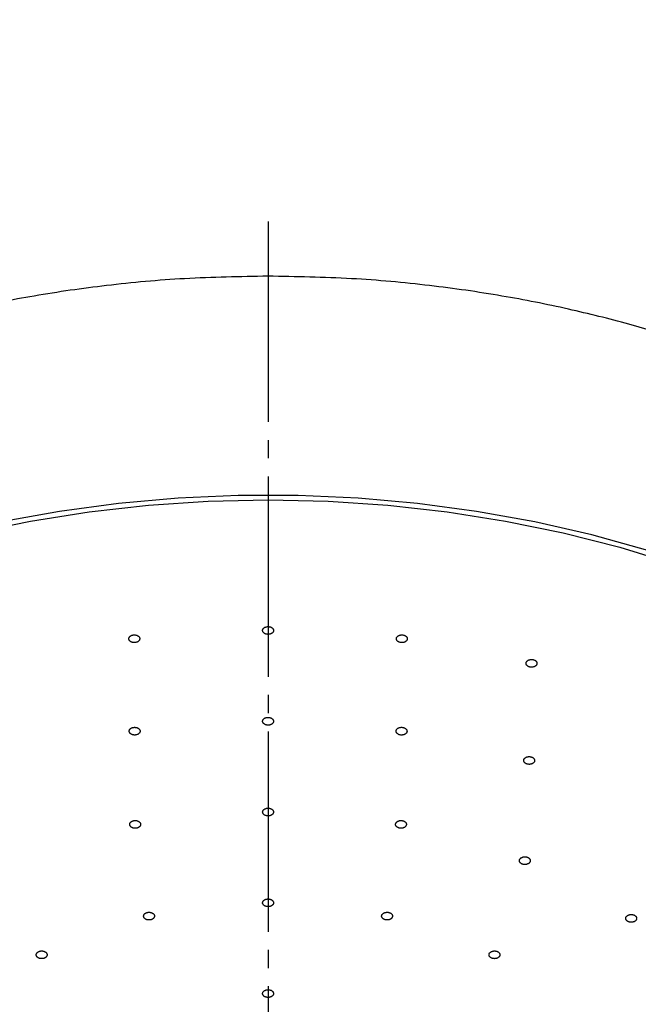
# Model space of a CAD drawing. Units: millimetres. Extents: x 0 to 2100, y 0 to 2970.
# Drawn here: x 1534 to 1568, y 1409 to 1463 of the extents above; entities that cross this region are included whole.
import ezdxf

# ---------------------------------------------------------------- set-up
doc = ezdxf.new("R2010")
doc.units = ezdxf.units.MM
doc.linetypes.add('DASH_CENTER', pattern=[14, 11, -1, 1, -1])
doc.layers.add('1', color=7, linetype='Continuous')
doc.styles.add('CONVERTER_12', font='txt.shx', dxfattribs={"width": 0.9})
doc.dimstyles.new('ME10_DIM_32', dxfattribs={"dimtxt": 35, "dimasz": 35, "dimexe": 10, "dimexo": 0, "dimgap": 10, "dimtad": 1, "dimdsep": 46, "dimtxsty": 'CONVERTER_12', "dimsah": 1, "dimcen": 0.09, "dimclrd": 2, "dimclre": 2, "dimclrt": 7, "dimadec": 0, "dimazin": 0, "dimtfac": 1, "dimtdec": 4, "dimtix": 1, "dimtmove": 0, "dimatfit": 3, "dimfxl": 1, "dimtolj": 1, "dimtzin": 0, "dimarcsym": 0})

# ---------------------------------------------------------------- blocks, each defined once
blk = doc.blocks.new('S350-80-D', base_point=(4422.119, 1201.789))
at = {"color": 7, "linetype": 'Continuous'}
for points in [[(1568.815, 1433.904), (1565.746, 1434.754), (1562.607, 1435.467), (1559.412, 1436.042), (1556.173, 1436.474), (1552.902, 1436.763), (1549.612, 1436.908), (1546.315, 1436.908), (1543.025, 1436.763), (1539.754, 1436.474), (1536.514, 1436.042), (1533.319, 1435.467)], [(1531.755, 1434.864), (1534.919, 1435.514), (1538.135, 1436.022), (1541.39, 1436.386), (1544.67, 1436.606), (1547.963, 1436.679), (1551.257, 1436.606), (1554.537, 1436.386), (1557.791, 1436.022), (1561.007, 1435.514), (1564.171, 1434.864), (1567.271, 1434.074), (1570.295, 1433.149)]]:
    blk.add_lwpolyline(points, dxfattribs=at)
for points, knots in [([(1547.963, 1448.96), (1547.199, 1448.947), (1545.671, 1448.921), (1543.425, 1448.84), (1541.231, 1448.679), (1539.137, 1448.459), (1537.099, 1448.193), (1535.163, 1447.888), (1533.287, 1447.542), (1531.514, 1447.167), (1529.802, 1446.76), (1528.193, 1446.337), (1526.645, 1445.891), (1524.988, 1445.372), (1523.189, 1444.755), (1521.348, 1444.057), (1519.631, 1443.348), (1518.121, 1442.673), (1516.725, 1442.005), (1515.522, 1441.392), (1514.422, 1440.801), (1513.523, 1440.294), (1512.738, 1439.833), (1512.126, 1439.461), (1511.582, 1439.121), (1511.16, 1438.852), (1510.796, 1438.615), (1510.461, 1438.393), (1510.099, 1438.149), (1509.652, 1437.842), (1509.151, 1437.49), (1508.546, 1437.052), (1507.899, 1436.568), (1507.159, 1435.994), (1506.383, 1435.366), (1505.563, 1434.67), (1504.752, 1433.95), (1503.977, 1433.226), (1503.249, 1432.514), (1502.494, 1431.74), (1501.696, 1430.877), (1500.912, 1429.975), (1500.209, 1429.116), (1499.622, 1428.357), (1499.097, 1427.644), (1498.642, 1426.996), (1498.214, 1426.359), (1497.82, 1425.743), (1497.445, 1425.132), (1497.092, 1424.529), (1496.756, 1423.927), (1496.407, 1423.271), (1496.047, 1422.556), (1495.648, 1421.709), (1495.246, 1420.783), (1494.821, 1419.706), (1494.415, 1418.546), (1494.032, 1417.28), (1493.702, 1415.979), (1493.43, 1414.66), (1493.214, 1413.344), (1493.068, 1412.05), (1492.998, 1410.761), (1492.975, 1409.911), (1492.963, 1409.486)], [0, 0, 0, 0, 2.293874, 4.585228, 6.740143, 8.890742, 10.90198, 12.905901, 14.769768, 16.625341, 18.340954, 20.04763, 21.615395, 23.174417, 25.255988, 27.319447, 29.08127, 30.827953, 32.281077, 33.722826, 34.878921, 36.027352, 36.819492, 37.607916, 38.176584, 38.743568, 39.11104, 39.477995, 39.949875, 40.420697, 41.105189, 41.786705, 42.660499, 43.529231, 44.595824, 45.65455, 46.756422, 47.849794, 48.834354, 49.812177, 51.092343, 52.361267, 53.395168, 54.422587, 55.239608, 56.052134, 56.79823, 57.539685, 58.246283, 58.948632, 59.634376, 60.316255, 61.178486, 62.035465, 63.123917, 64.204682, 65.510032, 66.808737, 68.170652, 69.535148, 70.84857, 72.169222, 73.441299, 74.719312, 74.719312, 74.719312, 74.719312]), ([(1602.963, 1409.481), (1602.951, 1409.907), (1602.929, 1410.758), (1602.858, 1412.048), (1602.712, 1413.343), (1602.497, 1414.66), (1602.224, 1415.979), (1601.894, 1417.281), (1601.512, 1418.547), (1601.105, 1419.706), (1600.681, 1420.784), (1600.279, 1421.709), (1599.88, 1422.556), (1599.52, 1423.271), (1599.171, 1423.927), (1598.834, 1424.53), (1598.481, 1425.132), (1598.106, 1425.744), (1597.711, 1426.359), (1597.284, 1426.996), (1596.829, 1427.644), (1596.304, 1428.358), (1595.716, 1429.116), (1595.013, 1429.976), (1594.23, 1430.878), (1593.367, 1431.811), (1592.475, 1432.719), (1591.527, 1433.629), (1590.513, 1434.545), (1589.494, 1435.409), (1588.507, 1436.201), (1587.648, 1436.855), (1586.86, 1437.431), (1586.265, 1437.85), (1585.778, 1438.183), (1585.428, 1438.418), (1585.1, 1438.634), (1584.74, 1438.869), (1584.32, 1439.137), (1583.782, 1439.473), (1583.178, 1439.839), (1582.4, 1440.296), (1581.505, 1440.801), (1580.405, 1441.392), (1579.201, 1442.005), (1577.806, 1442.673), (1576.295, 1443.348), (1574.579, 1444.058), (1572.737, 1444.755), (1570.938, 1445.372), (1569.281, 1445.891), (1567.733, 1446.337), (1566.124, 1446.76), (1564.413, 1447.167), (1562.64, 1447.542), (1560.764, 1447.888), (1558.828, 1448.193), (1556.789, 1448.459), (1554.695, 1448.678), (1552.502, 1448.839), (1550.256, 1448.921), (1548.728, 1448.947), (1547.963, 1448.96)], [0, 0, 0, 0, 1.279266, 2.552607, 3.874049, 5.188275, 6.553076, 7.915294, 9.213975, 10.519298, 11.600033, 12.688487, 13.54549, 14.407756, 15.089686, 15.775481, 16.477934, 17.184629, 17.92623, 18.672463, 19.485153, 20.30232, 21.329741, 22.363626, 23.632409, 24.912484, 26.175507, 27.449853, 28.855596, 30.275381, 31.457711, 32.649574, 33.514647, 34.384525, 34.833832, 35.284075, 35.648344, 36.01312, 36.575762, 37.140083, 37.916448, 38.696404, 39.844881, 41.001015, 42.442785, 43.895924, 45.642549, 47.404333, 49.467752, 51.549284, 53.108286, 54.676017, 56.382684, 58.098291, 59.953861, 61.817733, 63.821613, 65.83281, 67.983382, 70.138265, 72.429658, 74.72356, 74.72356, 74.72356, 74.72356]), ([(1540.684, 1428.84), (1540.699, 1428.844), (1540.729, 1428.851), (1540.773, 1428.864), (1540.812, 1428.884), (1540.843, 1428.906), (1540.866, 1428.927), (1540.883, 1428.947), (1540.897, 1428.968), (1540.908, 1428.991), (1540.915, 1429.016), (1540.919, 1429.042), (1540.917, 1429.068), (1540.911, 1429.094), (1540.901, 1429.119), (1540.886, 1429.143), (1540.868, 1429.166), (1540.846, 1429.186), (1540.823, 1429.203), (1540.797, 1429.218), (1540.77, 1429.231), (1540.736, 1429.243), (1540.696, 1429.253), (1540.648, 1429.26), (1540.6, 1429.26), (1540.552, 1429.255), (1540.506, 1429.245), (1540.463, 1429.231), (1540.424, 1429.211), (1540.393, 1429.189), (1540.37, 1429.167), (1540.353, 1429.147), (1540.339, 1429.126), (1540.328, 1429.103), (1540.32, 1429.079), (1540.317, 1429.053), (1540.319, 1429.026), (1540.325, 1429), (1540.335, 1428.975), (1540.349, 1428.951), (1540.368, 1428.929), (1540.39, 1428.909), (1540.413, 1428.892), (1540.438, 1428.877), (1540.466, 1428.864), (1540.501, 1428.851), (1540.546, 1428.84), (1540.595, 1428.834), (1540.641, 1428.836), (1540.669, 1428.839), (1540.684, 1428.84)], [0, 0, 0, 0, 0.047196, 0.09301, 0.136786, 0.178564, 0.205624, 0.231593, 0.256809, 0.281248, 0.307689, 0.33365, 0.359726, 0.386142, 0.413003, 0.440778, 0.469964, 0.500463, 0.528559, 0.557633, 0.587911, 0.61908, 0.665807, 0.71348, 0.761804, 0.80998, 0.857103, 0.902769, 0.946761, 0.988636, 1.01568, 1.041667, 1.066883, 1.091309, 1.117753, 1.143725, 1.169805, 1.196218, 1.22307, 1.25084, 1.28003, 1.310536, 1.338636, 1.367698, 1.39795, 1.429149, 1.481387, 1.534475, 1.577143, 1.619977, 1.619977, 1.619977, 1.619977]), ([(1547.977, 1429.29), (1547.993, 1429.291), (1548.025, 1429.294), (1548.071, 1429.302), (1548.115, 1429.317), (1548.15, 1429.335), (1548.178, 1429.353), (1548.2, 1429.371), (1548.219, 1429.39), (1548.235, 1429.411), (1548.248, 1429.434), (1548.258, 1429.459), (1548.263, 1429.485), (1548.264, 1429.512), (1548.26, 1429.538), (1548.251, 1429.563), (1548.238, 1429.588), (1548.222, 1429.61), (1548.203, 1429.63), (1548.182, 1429.648), (1548.158, 1429.664), (1548.128, 1429.68), (1548.09, 1429.695), (1548.045, 1429.707), (1547.998, 1429.714), (1547.949, 1429.715), (1547.902, 1429.71), (1547.855, 1429.701), (1547.812, 1429.686), (1547.776, 1429.669), (1547.748, 1429.65), (1547.727, 1429.633), (1547.708, 1429.614), (1547.691, 1429.593), (1547.678, 1429.569), (1547.668, 1429.544), (1547.663, 1429.518), (1547.663, 1429.492), (1547.667, 1429.466), (1547.675, 1429.44), (1547.688, 1429.416), (1547.704, 1429.394), (1547.723, 1429.374), (1547.745, 1429.356), (1547.768, 1429.34), (1547.8, 1429.323), (1547.841, 1429.306), (1547.889, 1429.295), (1547.934, 1429.291), (1547.963, 1429.29), (1547.977, 1429.29)], [0, 0, 0, 0, 0.048181, 0.09536, 0.141095, 0.18521, 0.213928, 0.241538, 0.268309, 0.294117, 0.321762, 0.348482, 0.374782, 0.400867, 0.426893, 0.453404, 0.48099, 0.509689, 0.53612, 0.563552, 0.59228, 0.622053, 0.667111, 0.713678, 0.761567, 0.809984, 0.857971, 0.905095, 0.951075, 0.995279, 1.023978, 1.051609, 1.078387, 1.104187, 1.131831, 1.158553, 1.184853, 1.210937, 1.236964, 1.263475, 1.291058, 1.319759, 1.346198, 1.373623, 1.402325, 1.432123, 1.482515, 1.534527, 1.577, 1.619979, 1.619979, 1.619979, 1.619979]), ([(1555.27, 1428.837), (1555.286, 1428.837), (1555.318, 1428.836), (1555.366, 1428.838), (1555.413, 1428.847), (1555.452, 1428.86), (1555.484, 1428.875), (1555.509, 1428.889), (1555.533, 1428.906), (1555.554, 1428.924), (1555.573, 1428.946), (1555.588, 1428.969), (1555.6, 1428.994), (1555.607, 1429.02), (1555.609, 1429.046), (1555.607, 1429.072), (1555.601, 1429.098), (1555.59, 1429.122), (1555.576, 1429.144), (1555.56, 1429.164), (1555.54, 1429.183), (1555.514, 1429.203), (1555.481, 1429.222), (1555.439, 1429.24), (1555.394, 1429.252), (1555.347, 1429.259), (1555.299, 1429.26), (1555.251, 1429.257), (1555.205, 1429.248), (1555.165, 1429.234), (1555.133, 1429.22), (1555.108, 1429.206), (1555.084, 1429.189), (1555.063, 1429.17), (1555.044, 1429.149), (1555.029, 1429.125), (1555.017, 1429.101), (1555.01, 1429.075), (1555.008, 1429.049), (1555.01, 1429.022), (1555.016, 1428.997), (1555.027, 1428.973), (1555.041, 1428.951), (1555.057, 1428.93), (1555.077, 1428.912), (1555.104, 1428.891), (1555.141, 1428.87), (1555.185, 1428.853), (1555.229, 1428.843), (1555.256, 1428.839), (1555.27, 1428.837)], [0, 0, 0, 0, 0.048454, 0.096334, 0.143484, 0.189566, 0.21981, 0.249041, 0.277486, 0.304924, 0.334226, 0.362309, 0.389553, 0.416082, 0.442032, 0.467939, 0.494416, 0.521627, 0.546533, 0.572333, 0.599391, 0.627545, 0.670454, 0.715303, 0.762062, 0.809988, 0.858122, 0.90605, 0.95348, 0.99964, 1.029863, 1.059118, 1.08757, 1.115, 1.144293, 1.172373, 1.199624, 1.22616, 1.252106, 1.278002, 1.304474, 1.33169, 1.35661, 1.382408, 1.409443, 1.437619, 1.485628, 1.535861, 1.577507, 1.619981, 1.619981, 1.619981, 1.619981]), ([(1562.341, 1427.495), (1562.357, 1427.493), (1562.389, 1427.488), (1562.437, 1427.484), (1562.484, 1427.488), (1562.526, 1427.496), (1562.561, 1427.506), (1562.59, 1427.518), (1562.617, 1427.531), (1562.642, 1427.547), (1562.666, 1427.565), (1562.687, 1427.587), (1562.704, 1427.61), (1562.718, 1427.634), (1562.727, 1427.659), (1562.731, 1427.685), (1562.731, 1427.712), (1562.726, 1427.737), (1562.718, 1427.76), (1562.707, 1427.782), (1562.692, 1427.803), (1562.671, 1427.826), (1562.643, 1427.849), (1562.606, 1427.872), (1562.565, 1427.889), (1562.52, 1427.901), (1562.473, 1427.909), (1562.425, 1427.911), (1562.377, 1427.908), (1562.335, 1427.9), (1562.3, 1427.889), (1562.272, 1427.878), (1562.245, 1427.865), (1562.219, 1427.849), (1562.195, 1427.831), (1562.174, 1427.809), (1562.157, 1427.786), (1562.144, 1427.762), (1562.135, 1427.736), (1562.13, 1427.71), (1562.13, 1427.684), (1562.135, 1427.659), (1562.143, 1427.636), (1562.155, 1427.614), (1562.169, 1427.593), (1562.191, 1427.569), (1562.222, 1427.543), (1562.261, 1427.521), (1562.302, 1427.507), (1562.328, 1427.499), (1562.341, 1427.495)], [0, 0, 0, 0, 0.047993, 0.095858, 0.143764, 0.191264, 0.222748, 0.253407, 0.283433, 0.31253, 0.34368, 0.373501, 0.402256, 0.429931, 0.456559, 0.482612, 0.508675, 0.534966, 0.558717, 0.583109, 0.608571, 0.635052, 0.675551, 0.718229, 0.763248, 0.809987, 0.857542, 0.905557, 0.953774, 1.001336, 1.032796, 1.063481, 1.093514, 1.122604, 1.153751, 1.183575, 1.212331, 1.240004, 1.266632, 1.292686, 1.318746, 1.34504, 1.368797, 1.393183, 1.418622, 1.445124, 1.490446, 1.538353, 1.578609, 1.619971, 1.619971, 1.619971, 1.619971]), ([(1548.116, 1424.334), (1548.129, 1424.341), (1548.154, 1424.354), (1548.19, 1424.376), (1548.219, 1424.403), (1548.239, 1424.431), (1548.252, 1424.457), (1548.259, 1424.479), (1548.263, 1424.503), (1548.264, 1424.527), (1548.26, 1424.552), (1548.252, 1424.578), (1548.239, 1424.602), (1548.222, 1424.625), (1548.201, 1424.647), (1548.177, 1424.666), (1548.15, 1424.684), (1548.12, 1424.698), (1548.09, 1424.709), (1548.06, 1424.718), (1548.029, 1424.724), (1547.991, 1424.729), (1547.948, 1424.73), (1547.9, 1424.725), (1547.854, 1424.715), (1547.811, 1424.7), (1547.771, 1424.681), (1547.736, 1424.658), (1547.708, 1424.63), (1547.688, 1424.602), (1547.675, 1424.577), (1547.667, 1424.554), (1547.663, 1424.531), (1547.663, 1424.506), (1547.667, 1424.481), (1547.675, 1424.456), (1547.688, 1424.431), (1547.705, 1424.408), (1547.725, 1424.387), (1547.749, 1424.367), (1547.777, 1424.35), (1547.806, 1424.335), (1547.836, 1424.324), (1547.866, 1424.315), (1547.898, 1424.309), (1547.937, 1424.305), (1547.984, 1424.304), (1548.033, 1424.309), (1548.077, 1424.321), (1548.103, 1424.33), (1548.116, 1424.334)], [0, 0, 0, 0, 0.043935, 0.086032, 0.12555, 0.163031, 0.187418, 0.211078, 0.234494, 0.257785, 0.283806, 0.310307, 0.337868, 0.366539, 0.396187, 0.427108, 0.459618, 0.493375, 0.524155, 0.555617, 0.587911, 0.620643, 0.668766, 0.71666, 0.763948, 0.809957, 0.853997, 0.89584, 0.935535, 0.973101, 0.997471, 1.021151, 1.044574, 1.067857, 1.093877, 1.120379, 1.14794, 1.176612, 1.206266, 1.237191, 1.269695, 1.303451, 1.33424, 1.365693, 1.397954, 1.430718, 1.484464, 1.537503, 1.578932, 1.619953, 1.619953, 1.619953, 1.619953]), ([(1540.837, 1423.816), (1540.848, 1423.824), (1540.869, 1423.841), (1540.898, 1423.868), (1540.918, 1423.899), (1540.929, 1423.929), (1540.934, 1423.956), (1540.935, 1423.979), (1540.932, 1424.003), (1540.925, 1424.026), (1540.914, 1424.05), (1540.898, 1424.074), (1540.879, 1424.096), (1540.855, 1424.116), (1540.829, 1424.134), (1540.8, 1424.15), (1540.768, 1424.163), (1540.735, 1424.172), (1540.702, 1424.179), (1540.67, 1424.183), (1540.637, 1424.185), (1540.6, 1424.183), (1540.557, 1424.178), (1540.512, 1424.167), (1540.47, 1424.151), (1540.432, 1424.129), (1540.398, 1424.105), (1540.371, 1424.076), (1540.351, 1424.045), (1540.34, 1424.015), (1540.335, 1423.988), (1540.334, 1423.965), (1540.337, 1423.941), (1540.344, 1423.918), (1540.355, 1423.894), (1540.37, 1423.87), (1540.39, 1423.848), (1540.413, 1423.828), (1540.44, 1423.81), (1540.469, 1423.794), (1540.501, 1423.781), (1540.534, 1423.772), (1540.566, 1423.765), (1540.599, 1423.761), (1540.631, 1423.759), (1540.671, 1423.761), (1540.717, 1423.766), (1540.763, 1423.779), (1540.803, 1423.797), (1540.826, 1423.81), (1540.837, 1423.816)], [0, 0, 0, 0, 0.041075, 0.080253, 0.117024, 0.152302, 0.175629, 0.198686, 0.222037, 0.245788, 0.272865, 0.300921, 0.330437, 0.361285, 0.393165, 0.426256, 0.460763, 0.496242, 0.528263, 0.560647, 0.59351, 0.626444, 0.674214, 0.720974, 0.766381, 0.80994, 0.851178, 0.890089, 0.927031, 0.962371, 0.985679, 1.00876, 1.032117, 1.055861, 1.082942, 1.111007, 1.140519, 1.171361, 1.203241, 1.236331, 1.270836, 1.306317, 1.338348, 1.370723, 1.403551, 1.436519, 1.489837, 1.541435, 1.581026, 1.619913, 1.619913, 1.619913, 1.619913]), ([(1555.388, 1423.771), (1555.402, 1423.775), (1555.431, 1423.784), (1555.473, 1423.801), (1555.509, 1423.824), (1555.536, 1423.848), (1555.556, 1423.871), (1555.571, 1423.892), (1555.581, 1423.914), (1555.589, 1423.938), (1555.593, 1423.963), (1555.592, 1423.989), (1555.587, 1424.015), (1555.577, 1424.04), (1555.563, 1424.064), (1555.545, 1424.087), (1555.523, 1424.108), (1555.499, 1424.126), (1555.473, 1424.142), (1555.446, 1424.155), (1555.417, 1424.165), (1555.381, 1424.175), (1555.339, 1424.183), (1555.292, 1424.185), (1555.244, 1424.182), (1555.197, 1424.174), (1555.152, 1424.161), (1555.112, 1424.143), (1555.075, 1424.12), (1555.048, 1424.096), (1555.028, 1424.073), (1555.014, 1424.052), (1555.003, 1424.03), (1554.995, 1424.006), (1554.992, 1423.981), (1554.992, 1423.955), (1554.997, 1423.929), (1555.007, 1423.904), (1555.021, 1423.88), (1555.039, 1423.857), (1555.061, 1423.836), (1555.085, 1423.818), (1555.111, 1423.802), (1555.138, 1423.789), (1555.167, 1423.779), (1555.205, 1423.768), (1555.25, 1423.76), (1555.3, 1423.759), (1555.346, 1423.764), (1555.374, 1423.768), (1555.388, 1423.771)], [0, 0, 0, 0, 0.046308, 0.091044, 0.133477, 0.173798, 0.19989, 0.224964, 0.249406, 0.273249, 0.299284, 0.32515, 0.351462, 0.378415, 0.406053, 0.434789, 0.465057, 0.496672, 0.525728, 0.555694, 0.58677, 0.618606, 0.666039, 0.714042, 0.762278, 0.809973, 0.856275, 0.900819, 0.943452, 0.983867, 1.009944, 1.035036, 1.059485, 1.08332, 1.109351, 1.135222, 1.161542, 1.188501, 1.216134, 1.244863, 1.275127, 1.306745, 1.335809, 1.365768, 1.396814, 1.428679, 1.481688, 1.535046, 1.577526, 1.619971, 1.619971, 1.619971, 1.619971]), ([(1562.335, 1422.151), (1562.351, 1422.153), (1562.382, 1422.158), (1562.428, 1422.168), (1562.47, 1422.185), (1562.503, 1422.204), (1562.53, 1422.224), (1562.549, 1422.242), (1562.566, 1422.262), (1562.581, 1422.284), (1562.592, 1422.308), (1562.599, 1422.334), (1562.602, 1422.36), (1562.599, 1422.386), (1562.593, 1422.412), (1562.582, 1422.437), (1562.567, 1422.461), (1562.548, 1422.482), (1562.528, 1422.501), (1562.505, 1422.518), (1562.479, 1422.533), (1562.448, 1422.547), (1562.409, 1422.561), (1562.362, 1422.571), (1562.315, 1422.575), (1562.267, 1422.573), (1562.219, 1422.567), (1562.174, 1422.555), (1562.132, 1422.539), (1562.098, 1422.519), (1562.072, 1422.5), (1562.052, 1422.481), (1562.035, 1422.461), (1562.021, 1422.439), (1562.01, 1422.415), (1562.002, 1422.39), (1562, 1422.363), (1562.002, 1422.337), (1562.008, 1422.312), (1562.019, 1422.287), (1562.034, 1422.263), (1562.053, 1422.241), (1562.074, 1422.222), (1562.097, 1422.206), (1562.122, 1422.191), (1562.156, 1422.175), (1562.198, 1422.161), (1562.246, 1422.152), (1562.292, 1422.15), (1562.321, 1422.151), (1562.335, 1422.151)], [0, 0, 0, 0, 0.047876, 0.094593, 0.139617, 0.18285, 0.210929, 0.23789, 0.264024, 0.289249, 0.316361, 0.342705, 0.368822, 0.394938, 0.421205, 0.448146, 0.476319, 0.505702, 0.532781, 0.560866, 0.590225, 0.620579, 0.666355, 0.713431, 0.761576, 0.809987, 0.857717, 0.904342, 0.949598, 0.992922, 1.020983, 1.047965, 1.074105, 1.099323, 1.126432, 1.152779, 1.178896, 1.205013, 1.23128, 1.258221, 1.28639, 1.315776, 1.342863, 1.370941, 1.400272, 1.430652, 1.481839, 1.53436, 1.576986, 1.619985, 1.619985, 1.619985, 1.619985]), ([(1548.239, 1419.614), (1548.232, 1419.624), (1548.216, 1419.645), (1548.189, 1419.674), (1548.154, 1419.697), (1548.118, 1419.714), (1548.085, 1419.726), (1548.054, 1419.734), (1548.022, 1419.74), (1547.989, 1419.743), (1547.953, 1419.744), (1547.917, 1419.742), (1547.881, 1419.736), (1547.846, 1419.727), (1547.813, 1419.716), (1547.783, 1419.702), (1547.755, 1419.685), (1547.731, 1419.666), (1547.711, 1419.647), (1547.694, 1419.627), (1547.681, 1419.605), (1547.67, 1419.58), (1547.663, 1419.549), (1547.662, 1419.515), (1547.671, 1419.48), (1547.686, 1419.448), (1547.709, 1419.417), (1547.738, 1419.39), (1547.773, 1419.366), (1547.808, 1419.349), (1547.842, 1419.337), (1547.872, 1419.329), (1547.904, 1419.323), (1547.938, 1419.32), (1547.973, 1419.319), (1548.01, 1419.321), (1548.045, 1419.327), (1548.08, 1419.336), (1548.113, 1419.347), (1548.144, 1419.361), (1548.172, 1419.378), (1548.196, 1419.397), (1548.216, 1419.416), (1548.232, 1419.436), (1548.245, 1419.458), (1548.257, 1419.485), (1548.265, 1419.518), (1548.264, 1419.554), (1548.253, 1419.586), (1548.244, 1419.605), (1548.239, 1419.614)], [0, 0, 0, 0, 0.038089, 0.077204, 0.118985, 0.163351, 0.194336, 0.225878, 0.258246, 0.291023, 0.327625, 0.364125, 0.400544, 0.436383, 0.471138, 0.504837, 0.537566, 0.569021, 0.595804, 0.621553, 0.646562, 0.670839, 0.705341, 0.73934, 0.773961, 0.809899, 0.847377, 0.886927, 0.929092, 0.973432, 1.004377, 1.035956, 1.068337, 1.101103, 1.137701, 1.174205, 1.210625, 1.246463, 1.281221, 1.314923, 1.347649, 1.379107, 1.405898, 1.431639, 1.45661, 1.480909, 1.519408, 1.557181, 1.588036, 1.619792, 1.619792, 1.619792, 1.619792]), ([(1540.901, 1418.983), (1540.89, 1418.991), (1540.868, 1419.008), (1540.83, 1419.031), (1540.788, 1419.047), (1540.748, 1419.057), (1540.711, 1419.062), (1540.678, 1419.065), (1540.646, 1419.064), (1540.612, 1419.061), (1540.577, 1419.056), (1540.543, 1419.047), (1540.51, 1419.035), (1540.48, 1419.02), (1540.453, 1419.003), (1540.428, 1418.984), (1540.407, 1418.962), (1540.391, 1418.94), (1540.378, 1418.917), (1540.37, 1418.895), (1540.365, 1418.871), (1540.364, 1418.844), (1540.368, 1418.814), (1540.38, 1418.78), (1540.401, 1418.749), (1540.428, 1418.72), (1540.46, 1418.695), (1540.498, 1418.674), (1540.541, 1418.658), (1540.581, 1418.648), (1540.618, 1418.642), (1540.651, 1418.64), (1540.683, 1418.64), (1540.717, 1418.643), (1540.752, 1418.649), (1540.786, 1418.657), (1540.819, 1418.669), (1540.849, 1418.684), (1540.877, 1418.701), (1540.901, 1418.721), (1540.922, 1418.742), (1540.938, 1418.764), (1540.951, 1418.787), (1540.959, 1418.81), (1540.964, 1418.833), (1540.965, 1418.861), (1540.961, 1418.895), (1540.946, 1418.929), (1540.924, 1418.958), (1540.909, 1418.974), (1540.901, 1418.983)], [0, 0, 0, 0, 0.041726, 0.084462, 0.129538, 0.17657, 0.208933, 0.241445, 0.274331, 0.307158, 0.343282, 0.378743, 0.413579, 0.447373, 0.479735, 0.510786, 0.540724, 0.569432, 0.593966, 0.617777, 0.641272, 0.664581, 0.698774, 0.733849, 0.770816, 0.809947, 0.851008, 0.894168, 0.939625, 0.986651, 1.018979, 1.051528, 1.084424, 1.11724, 1.15336, 1.188825, 1.223662, 1.257455, 1.289817, 1.320868, 1.350803, 1.379514, 1.404057, 1.427859, 1.451327, 1.474661, 1.512868, 1.552149, 1.585348, 1.619874, 1.619874, 1.619874, 1.619874]), ([(1555.559, 1418.882), (1555.555, 1418.893), (1555.548, 1418.915), (1555.532, 1418.948), (1555.506, 1418.977), (1555.478, 1419), (1555.45, 1419.018), (1555.424, 1419.031), (1555.395, 1419.043), (1555.364, 1419.052), (1555.33, 1419.059), (1555.294, 1419.064), (1555.257, 1419.065), (1555.22, 1419.063), (1555.185, 1419.058), (1555.15, 1419.05), (1555.117, 1419.038), (1555.087, 1419.025), (1555.06, 1419.01), (1555.037, 1418.993), (1555.017, 1418.975), (1554.997, 1418.952), (1554.978, 1418.925), (1554.965, 1418.892), (1554.96, 1418.857), (1554.964, 1418.822), (1554.974, 1418.789), (1554.992, 1418.756), (1555.018, 1418.727), (1555.046, 1418.704), (1555.073, 1418.686), (1555.1, 1418.673), (1555.129, 1418.662), (1555.16, 1418.652), (1555.194, 1418.645), (1555.23, 1418.641), (1555.267, 1418.639), (1555.303, 1418.642), (1555.339, 1418.647), (1555.374, 1418.655), (1555.407, 1418.666), (1555.437, 1418.679), (1555.464, 1418.695), (1555.487, 1418.711), (1555.507, 1418.729), (1555.528, 1418.753), (1555.548, 1418.783), (1555.56, 1418.818), (1555.562, 1418.851), (1555.56, 1418.871), (1555.559, 1418.882)], [0, 0, 0, 0, 0.035259, 0.071115, 0.109265, 0.150101, 0.178922, 0.208582, 0.239414, 0.271057, 0.306903, 0.343219, 0.380056, 0.416884, 0.453133, 0.488791, 0.523892, 0.557994, 0.58724, 0.61545, 0.642806, 0.669175, 0.706035, 0.741208, 0.775547, 0.809859, 0.844687, 0.880887, 0.919388, 0.960183, 0.988968, 1.018667, 1.049509, 1.081141, 1.116984, 1.153303, 1.190141, 1.226968, 1.263218, 1.298876, 1.333973, 1.368078, 1.397333, 1.425535, 1.452858, 1.479258, 1.520341, 1.559079, 1.589295, 1.619735, 1.619735, 1.619735, 1.619735]), ([(1562.361, 1416.834), (1562.362, 1416.845), (1562.363, 1416.868), (1562.359, 1416.903), (1562.345, 1416.936), (1562.326, 1416.963), (1562.306, 1416.986), (1562.285, 1417.004), (1562.262, 1417.02), (1562.235, 1417.035), (1562.205, 1417.048), (1562.171, 1417.059), (1562.136, 1417.066), (1562.1, 1417.071), (1562.063, 1417.073), (1562.027, 1417.071), (1561.991, 1417.067), (1561.957, 1417.059), (1561.926, 1417.049), (1561.898, 1417.037), (1561.871, 1417.024), (1561.844, 1417.005), (1561.816, 1416.982), (1561.791, 1416.953), (1561.774, 1416.92), (1561.764, 1416.887), (1561.762, 1416.852), (1561.767, 1416.817), (1561.781, 1416.784), (1561.8, 1416.757), (1561.821, 1416.735), (1561.841, 1416.717), (1561.865, 1416.7), (1561.892, 1416.685), (1561.922, 1416.672), (1561.955, 1416.661), (1561.99, 1416.654), (1562.026, 1416.649), (1562.063, 1416.647), (1562.1, 1416.649), (1562.136, 1416.654), (1562.17, 1416.661), (1562.201, 1416.671), (1562.229, 1416.683), (1562.255, 1416.697), (1562.284, 1416.716), (1562.314, 1416.741), (1562.338, 1416.772), (1562.352, 1416.804), (1562.358, 1416.824), (1562.361, 1416.834)], [0, 0, 0, 0, 0.034267, 0.068313, 0.10351, 0.140799, 0.167139, 0.194384, 0.22295, 0.25258, 0.286567, 0.321508, 0.357522, 0.394104, 0.430673, 0.467218, 0.503767, 0.539797, 0.571079, 0.601565, 0.631372, 0.66024, 0.700594, 0.738689, 0.774918, 0.809824, 0.843924, 0.878134, 0.913625, 0.950873, 0.977178, 1.004461, 1.033042, 1.062665, 1.096649, 1.131593, 1.167606, 1.204186, 1.240756, 1.277301, 1.313846, 1.34988, 1.381172, 1.411648, 1.441415, 1.470314, 1.515283, 1.557064, 1.588614, 1.619726, 1.619726, 1.619726, 1.619726]), ([(1548.241, 1414.626), (1548.234, 1414.636), (1548.219, 1414.657), (1548.192, 1414.686), (1548.158, 1414.71), (1548.123, 1414.727), (1548.09, 1414.739), (1548.059, 1414.748), (1548.028, 1414.754), (1547.994, 1414.758), (1547.959, 1414.759), (1547.922, 1414.757), (1547.886, 1414.752), (1547.851, 1414.744), (1547.818, 1414.733), (1547.787, 1414.719), (1547.759, 1414.702), (1547.734, 1414.684), (1547.714, 1414.665), (1547.697, 1414.645), (1547.683, 1414.624), (1547.671, 1414.598), (1547.663, 1414.568), (1547.662, 1414.533), (1547.669, 1414.499), (1547.684, 1414.466), (1547.706, 1414.435), (1547.734, 1414.407), (1547.769, 1414.384), (1547.804, 1414.366), (1547.837, 1414.354), (1547.867, 1414.345), (1547.899, 1414.339), (1547.933, 1414.335), (1547.968, 1414.334), (1548.004, 1414.336), (1548.04, 1414.341), (1548.075, 1414.349), (1548.108, 1414.36), (1548.139, 1414.374), (1548.168, 1414.391), (1548.192, 1414.409), (1548.213, 1414.428), (1548.23, 1414.448), (1548.243, 1414.469), (1548.256, 1414.496), (1548.264, 1414.529), (1548.264, 1414.565), (1548.254, 1414.597), (1548.246, 1414.616), (1548.241, 1414.626)], [0, 0, 0, 0, 0.03786, 0.076733, 0.118273, 0.162422, 0.19328, 0.22472, 0.257015, 0.289749, 0.326338, 0.362865, 0.399351, 0.435293, 0.470181, 0.504039, 0.536946, 0.568588, 0.595542, 0.621454, 0.646598, 0.670984, 0.705591, 0.739605, 0.77413, 0.809893, 0.847152, 0.886458, 0.928379, 0.972501, 1.003322, 1.034801, 1.067107, 1.099829, 1.136415, 1.172945, 1.209432, 1.245374, 1.280262, 1.31412, 1.347028, 1.378677, 1.405635, 1.431532, 1.456646, 1.48106, 1.519666, 1.557422, 1.588175, 1.619789, 1.619789, 1.619789, 1.619789]), ([(1541.657, 1413.951), (1541.646, 1413.959), (1541.623, 1413.975), (1541.585, 1413.997), (1541.542, 1414.012), (1541.501, 1414.021), (1541.464, 1414.025), (1541.431, 1414.027), (1541.398, 1414.026), (1541.365, 1414.022), (1541.331, 1414.016), (1541.297, 1414.006), (1541.265, 1413.993), (1541.235, 1413.978), (1541.208, 1413.96), (1541.185, 1413.94), (1541.165, 1413.918), (1541.149, 1413.895), (1541.138, 1413.872), (1541.131, 1413.85), (1541.127, 1413.826), (1541.127, 1413.799), (1541.133, 1413.769), (1541.147, 1413.735), (1541.169, 1413.705), (1541.197, 1413.677), (1541.231, 1413.653), (1541.27, 1413.632), (1541.313, 1413.617), (1541.354, 1413.608), (1541.391, 1413.603), (1541.424, 1413.602), (1541.457, 1413.603), (1541.49, 1413.607), (1541.525, 1413.613), (1541.558, 1413.623), (1541.59, 1413.636), (1541.62, 1413.651), (1541.647, 1413.669), (1541.67, 1413.689), (1541.69, 1413.711), (1541.706, 1413.734), (1541.717, 1413.757), (1541.724, 1413.779), (1541.728, 1413.803), (1541.728, 1413.831), (1541.721, 1413.865), (1541.705, 1413.899), (1541.682, 1413.926), (1541.666, 1413.943), (1541.657, 1413.951)], [0, 0, 0, 0, 0.042213, 0.085404, 0.130848, 0.178136, 0.210607, 0.243168, 0.276038, 0.308788, 0.344757, 0.379997, 0.414545, 0.448003, 0.480009, 0.510694, 0.540271, 0.56865, 0.592933, 0.616557, 0.639959, 0.663265, 0.697585, 0.73295, 0.770335, 0.809948, 0.851498, 0.895106, 0.940932, 0.988218, 1.020654, 1.05325, 1.086131, 1.11887, 1.154835, 1.190079, 1.224628, 1.258085, 1.290091, 1.320775, 1.350349, 1.378732, 1.403023, 1.426639, 1.450008, 1.473329, 1.511692, 1.551338, 1.58493, 1.619879, 1.619879, 1.619879, 1.619879]), ([(1554.798, 1413.829), (1554.796, 1413.84), (1554.791, 1413.863), (1554.778, 1413.897), (1554.755, 1413.927), (1554.729, 1413.951), (1554.703, 1413.97), (1554.678, 1413.985), (1554.651, 1413.998), (1554.62, 1414.009), (1554.587, 1414.018), (1554.552, 1414.024), (1554.515, 1414.027), (1554.478, 1414.027), (1554.442, 1414.023), (1554.406, 1414.017), (1554.372, 1414.007), (1554.341, 1413.995), (1554.313, 1413.982), (1554.289, 1413.966), (1554.266, 1413.949), (1554.244, 1413.928), (1554.223, 1413.901), (1554.207, 1413.869), (1554.199, 1413.834), (1554.198, 1413.8), (1554.206, 1413.765), (1554.22, 1413.732), (1554.243, 1413.702), (1554.268, 1413.678), (1554.295, 1413.659), (1554.32, 1413.644), (1554.347, 1413.631), (1554.378, 1413.62), (1554.411, 1413.611), (1554.446, 1413.605), (1554.483, 1413.602), (1554.52, 1413.602), (1554.556, 1413.606), (1554.591, 1413.612), (1554.626, 1413.622), (1554.657, 1413.634), (1554.685, 1413.647), (1554.709, 1413.663), (1554.731, 1413.68), (1554.755, 1413.702), (1554.777, 1413.731), (1554.793, 1413.765), (1554.798, 1413.799), (1554.798, 1413.819), (1554.798, 1413.829)], [0, 0, 0, 0, 0.034782, 0.069973, 0.107225, 0.147074, 0.175238, 0.204283, 0.234564, 0.265742, 0.301187, 0.337245, 0.373981, 0.410867, 0.447323, 0.483334, 0.518928, 0.553636, 0.583487, 0.612346, 0.640374, 0.6674, 0.705128, 0.74095, 0.775601, 0.809847, 0.844261, 0.879753, 0.917345, 0.957155, 0.985282, 1.014366, 1.044658, 1.075825, 1.111266, 1.147327, 1.184065, 1.220949, 1.257406, 1.293416, 1.329005, 1.363714, 1.393578, 1.422432, 1.450425, 1.477484, 1.519533, 1.558926, 1.589311, 1.619726, 1.619726, 1.619726, 1.619726]), ([(1568.182, 1413.612), (1568.186, 1413.622), (1568.196, 1413.644), (1568.205, 1413.678), (1568.204, 1413.712), (1568.196, 1413.742), (1568.184, 1413.768), (1568.17, 1413.789), (1568.154, 1413.809), (1568.133, 1413.829), (1568.109, 1413.847), (1568.08, 1413.863), (1568.049, 1413.877), (1568.016, 1413.888), (1567.981, 1413.897), (1567.946, 1413.902), (1567.909, 1413.904), (1567.874, 1413.903), (1567.84, 1413.899), (1567.808, 1413.893), (1567.778, 1413.884), (1567.745, 1413.872), (1567.71, 1413.854), (1567.675, 1413.831), (1567.647, 1413.803), (1567.625, 1413.772), (1567.61, 1413.739), (1567.602, 1413.705), (1567.604, 1413.67), (1567.612, 1413.64), (1567.623, 1413.614), (1567.637, 1413.593), (1567.654, 1413.573), (1567.674, 1413.554), (1567.699, 1413.536), (1567.727, 1413.519), (1567.758, 1413.505), (1567.791, 1413.494), (1567.826, 1413.486), (1567.862, 1413.48), (1567.898, 1413.478), (1567.934, 1413.48), (1567.967, 1413.483), (1567.999, 1413.489), (1568.029, 1413.498), (1568.064, 1413.511), (1568.102, 1413.53), (1568.137, 1413.556), (1568.162, 1413.584), (1568.175, 1413.602), (1568.182, 1413.612)], [0, 0, 0, 0, 0.035544, 0.069962, 0.103917, 0.138704, 0.16292, 0.187815, 0.213893, 0.24105, 0.272439, 0.30507, 0.339162, 0.374303, 0.409963, 0.446165, 0.48297, 0.519837, 0.552304, 0.584364, 0.61611, 0.647193, 0.691096, 0.732824, 0.772373, 0.809851, 0.845445, 0.879804, 0.913996, 0.948778, 0.972963, 0.997892, 1.023981, 1.051127, 1.082513, 1.115147, 1.14924, 1.184382, 1.220042, 1.256241, 1.293044, 1.329914, 1.362391, 1.394441, 1.426149, 1.457266, 1.506212, 1.551993, 1.5863, 1.619786, 1.619786, 1.619786, 1.619786]), ([(1535.691, 1411.87), (1535.676, 1411.875), (1535.647, 1411.886), (1535.602, 1411.898), (1535.554, 1411.903), (1535.512, 1411.903), (1535.474, 1411.899), (1535.442, 1411.893), (1535.412, 1411.885), (1535.381, 1411.874), (1535.352, 1411.861), (1535.324, 1411.844), (1535.299, 1411.825), (1535.277, 1411.804), (1535.259, 1411.781), (1535.246, 1411.757), (1535.236, 1411.731), (1535.232, 1411.706), (1535.231, 1411.682), (1535.234, 1411.659), (1535.241, 1411.636), (1535.253, 1411.61), (1535.272, 1411.582), (1535.3, 1411.554), (1535.334, 1411.529), (1535.373, 1411.509), (1535.415, 1411.494), (1535.461, 1411.483), (1535.509, 1411.478), (1535.552, 1411.478), (1535.589, 1411.482), (1535.621, 1411.487), (1535.652, 1411.495), (1535.682, 1411.506), (1535.712, 1411.52), (1535.74, 1411.537), (1535.765, 1411.556), (1535.786, 1411.577), (1535.804, 1411.6), (1535.818, 1411.624), (1535.827, 1411.649), (1535.831, 1411.674), (1535.832, 1411.699), (1535.829, 1411.722), (1535.822, 1411.745), (1535.81, 1411.772), (1535.789, 1411.802), (1535.759, 1411.831), (1535.725, 1411.852), (1535.702, 1411.864), (1535.691, 1411.87)], [0, 0, 0, 0, 0.046076, 0.092624, 0.140335, 0.188698, 0.221262, 0.253379, 0.285239, 0.31646, 0.3502, 0.382732, 0.414181, 0.444337, 0.473045, 0.500618, 0.52748, 0.553778, 0.576883, 0.600057, 0.623791, 0.648175, 0.685226, 0.72434, 0.766031, 0.809979, 0.855476, 0.902318, 0.95038, 0.998778, 1.031311, 1.063457, 1.095327, 1.126543, 1.16028, 1.192814, 1.224264, 1.254419, 1.283122, 1.310688, 1.337547, 1.363848, 1.386959, 1.410127, 1.433845, 1.458257, 1.499713, 1.543688, 1.581134, 1.619952, 1.619952, 1.619952, 1.619952]), ([(1560.686, 1411.639), (1560.688, 1411.65), (1560.693, 1411.672), (1560.696, 1411.707), (1560.688, 1411.741), (1560.674, 1411.77), (1560.657, 1411.794), (1560.64, 1411.814), (1560.619, 1411.832), (1560.595, 1411.849), (1560.567, 1411.864), (1560.536, 1411.878), (1560.503, 1411.889), (1560.468, 1411.897), (1560.432, 1411.901), (1560.395, 1411.903), (1560.358, 1411.901), (1560.324, 1411.897), (1560.291, 1411.89), (1560.261, 1411.881), (1560.232, 1411.869), (1560.202, 1411.853), (1560.171, 1411.833), (1560.141, 1411.806), (1560.118, 1411.775), (1560.103, 1411.743), (1560.094, 1411.709), (1560.094, 1411.674), (1560.102, 1411.64), (1560.116, 1411.611), (1560.132, 1411.587), (1560.15, 1411.567), (1560.17, 1411.549), (1560.195, 1411.532), (1560.222, 1411.516), (1560.254, 1411.502), (1560.287, 1411.492), (1560.322, 1411.484), (1560.358, 1411.479), (1560.395, 1411.477), (1560.431, 1411.479), (1560.466, 1411.484), (1560.499, 1411.491), (1560.529, 1411.5), (1560.557, 1411.511), (1560.589, 1411.528), (1560.623, 1411.55), (1560.653, 1411.579), (1560.672, 1411.61), (1560.681, 1411.629), (1560.686, 1411.639)], [0, 0, 0, 0, 0.034595, 0.06853, 0.10288, 0.138798, 0.164052, 0.190147, 0.217542, 0.246043, 0.278876, 0.312829, 0.348064, 0.384111, 0.420403, 0.456942, 0.493767, 0.53034, 0.562299, 0.593629, 0.624432, 0.654401, 0.696471, 0.736247, 0.773918, 0.809828, 0.844365, 0.878355, 0.912973, 0.948869, 0.974098, 1.000233, 1.027634, 1.05612, 1.088953, 1.122912, 1.158146, 1.19419, 1.230483, 1.267021, 1.303843, 1.340418, 1.372387, 1.403708, 1.434477, 1.464485, 1.511366, 1.55497, 1.587688, 1.619749, 1.619749, 1.619749, 1.619749]), ([(1547.824, 1409.374), (1547.838, 1409.369), (1547.868, 1409.36), (1547.915, 1409.351), (1547.963, 1409.348), (1548.006, 1409.351), (1548.043, 1409.356), (1548.074, 1409.364), (1548.103, 1409.373), (1548.133, 1409.386), (1548.161, 1409.401), (1548.187, 1409.419), (1548.21, 1409.439), (1548.229, 1409.462), (1548.244, 1409.486), (1548.255, 1409.51), (1548.262, 1409.536), (1548.264, 1409.562), (1548.262, 1409.586), (1548.256, 1409.609), (1548.247, 1409.631), (1548.233, 1409.656), (1548.211, 1409.683), (1548.18, 1409.71), (1548.144, 1409.732), (1548.103, 1409.75), (1548.059, 1409.764), (1548.012, 1409.772), (1547.964, 1409.775), (1547.921, 1409.772), (1547.884, 1409.766), (1547.853, 1409.759), (1547.823, 1409.749), (1547.794, 1409.737), (1547.766, 1409.722), (1547.74, 1409.704), (1547.717, 1409.683), (1547.698, 1409.661), (1547.682, 1409.637), (1547.671, 1409.612), (1547.665, 1409.586), (1547.663, 1409.561), (1547.665, 1409.537), (1547.67, 1409.514), (1547.679, 1409.492), (1547.695, 1409.465), (1547.719, 1409.436), (1547.752, 1409.409), (1547.788, 1409.39), (1547.811, 1409.379), (1547.824, 1409.374)], [0, 0, 0, 0, 0.046774, 0.093857, 0.141787, 0.19006, 0.222411, 0.254195, 0.285601, 0.316267, 0.3493, 0.38106, 0.411705, 0.441079, 0.469082, 0.496075, 0.522535, 0.548652, 0.571796, 0.595194, 0.619325, 0.644242, 0.682233, 0.722388, 0.765116, 0.809987, 0.856215, 0.903551, 0.951823, 1.000137, 1.03246, 1.064273, 1.095688, 1.126345, 1.159376, 1.191138, 1.221785, 1.251157, 1.279153, 1.30614, 1.332604, 1.358732, 1.381884, 1.405274, 1.429382, 1.45432, 1.496832, 1.54197, 1.580305, 1.619955, 1.619955, 1.619955, 1.619955])]:
    blk.add_open_spline(points, degree=3, knots=knots, dxfattribs=at)
blk = doc.blocks.new('*D63')
at = {"layer": '1', "color": 2, "linetype": 'Continuous'}
for p, q in [((1493.025, 1409.567), (1493.025, 1558.422)), ((1602.963, 1409.483), (1602.963, 1558.422)), ((1493.025, 1548.422), (1602.963, 1548.422))]:
    blk.add_line(p, q, dxfattribs=at)
at = {"layer": '1', "color": 2}
for points in [[(1528.025, 1553.03), (1528.025, 1543.814), (1493.025, 1548.422)], [(1567.963, 1543.814), (1567.963, 1553.03), (1602.963, 1548.422)]]:
    blk.add_solid(points, dxfattribs=at)
at = {"layer": '1', "color": 7, "insert": (1517.118, 1558.422), "char_height": 35, "attachment_point": 7, "rotation": 0.0001, "line_spacing_factor": 0.60024, "style": 'CONVERTER_12'}
blk.add_mtext('110', dxfattribs=at)

msp = doc.modelspace()

# ---------------------------------------------------------------- linework, layer by layer
at = {"layer": '1', "color": 2, "linetype": 'DASH_CENTER'}
msp.add_line((1547.963, 1451.96), (1547.963, 1156.404), dxfattribs=at)

# ---------------------------------------------------------------- block references
at = {"layer": '1'}
msp.add_blockref('S350-80-D', (4422.119, 1201.789), dxfattribs=at)

# ---------------------------------------------------------------- dimensions: what is measured, and where the dimension line sits
dim = msp.add_linear_dim(base=(1493.025, 1548.422), p1=(1602.963, 1409.483), p2=(1493.025, 1409.567), text='110', dimstyle='ME10_DIM_32', dxfattribs=at)
dim.commit()
dim.dimension.update_dxf_attribs({"geometry": '*D63', "text_midpoint": (1548.618, 1575.922), "text_rotation": 0.0001})

doc.saveas('drawing.dxf')
